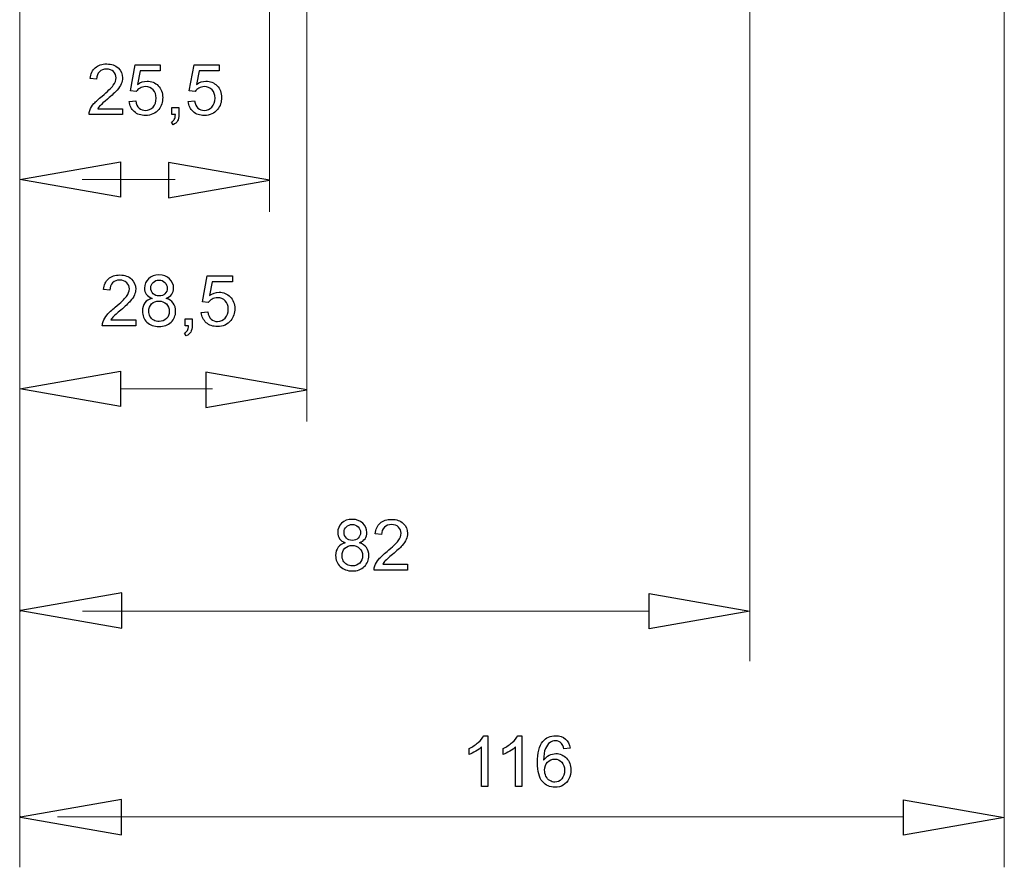
# Model space of a CAD drawing. Units: centimetres. Extents: x -5.9 to 6.2, y -2.5 to 4.6.
# Drawn here: x -1.8 to 0.2, y -2.5 to -0.8 of the extents above; entities that cross this region are included whole.
import ezdxf

# ---------------------------------------------------------------- set-up
doc = ezdxf.new("R2010")
doc.units = ezdxf.units.CM
doc.header["$MEASUREMENT"] = 0
doc.layers.add('layer 1', color=7, linetype='Continuous')

msp = doc.modelspace()

# ---------------------------------------------------------------- linework, layer by layer
at = {"layer": 'layer 1', "color": 250, "lineweight": 9}
for points in [[(0.18964, 1.41398), (0.18964, -2.46704)], [(-1.20536, -0.10445), (-1.20536, -1.5753)], [(-0.3191, -0.11246), (-0.3191, -2.05447)], [(-1.27976, -0.13222), (-1.27976, -1.1562)], [(-1.77912, -0.72578), (-1.77912, -2.46704)], [(-1.77928, -0.93964), (-1.77928, -1.5753)], [(-1.77928, -1.091), (-1.57748, -1.05568), (-1.57748, -1.12631)], [(-1.27976, -1.09264), (-1.48156, -1.05732), (-1.48156, -1.12795)], [(-1.57748, -1.091), (-1.6546, -1.091)], [(-1.46826, -1.091), (-1.62112, -1.091)], [(-1.57748, -1.12631), (-1.57748, -1.12631)], [(-1.48156, -1.12795), (-1.48156, -1.12795)], [(-1.77928, -1.51011), (-1.57748, -1.47479), (-1.57748, -1.54542)], [(-1.20536, -1.51174), (-1.40716, -1.47642), (-1.40716, -1.54705)], [(-1.39386, -1.5101), (-1.57748, -1.5101)], [(-1.57748, -1.54542), (-1.57748, -1.54542)], [(-1.40716, -1.54705), (-1.40716, -1.54705)], [(-1.7771, -1.95356), (-1.5753, -1.98888), (-1.5753, -1.91825)], [(-1.5753, -1.91825), (-1.5753, -1.91825)], [(-0.5209, -1.91941), (-0.5209, -1.91941)], [(-0.3191, -1.95472), (-0.5209, -1.99004), (-0.5209, -1.91941)], [(-0.5209, -1.95472), (-1.65404, -1.95472)], [(-1.77768, -2.36685), (-1.57588, -2.40216), (-1.57588, -2.33153)], [(-1.57588, -2.33153), (-1.57588, -2.33153)], [(-0.01216, -2.33186), (-0.01216, -2.33186)], [(0.18964, -2.36718), (-0.01216, -2.4025), (-0.01216, -2.33186)], [(-0.01216, -2.3661), (-1.70379, -2.3661)]]:
    msp.add_lwpolyline(points, dxfattribs=at)
at = {"layer": 'layer 1'}
for points in [[(-1.54629, -0.91547), (-1.55801, -0.91377), (-1.54827, -0.86185), (-1.49817, -0.86185), (-1.49817, -0.8737), (-1.53837, -0.8737), (-1.54375, -0.90096)], [(-1.4286, -0.91547), (-1.44032, -0.91377), (-1.43058, -0.86185), (-1.38048, -0.86185), (-1.38048, -0.8737), (-1.42068, -0.8737), (-1.42606, -0.90096)], [(-1.62548, -0.89063), (-1.63818, -0.88936)], [(-1.56026, -0.93508), (-1.54728, -0.93409)], [(-1.44257, -0.93508), (-1.42959, -0.93409)], [(-1.57369, -0.94976), (-1.57369, -0.96161), (-1.64058, -0.96161)], [(-1.62329, -0.94976), (-1.57369, -0.94976)], [(-1.47515, -0.96161), (-1.47515, -0.9475), (-1.46104, -0.9475), (-1.46104, -0.96161)], [(-1.46812, -0.96161), (-1.47515, -0.96161)], [(-1.47261, -0.98165), (-1.476, -0.97629)], [(-1.77928, -1.091), (-1.57748, -1.05568), (-1.57748, -1.12631), (-1.77928, -1.091)], [(-1.27976, -1.09264), (-1.48156, -1.05732), (-1.48156, -1.12795), (-1.27976, -1.09264)], [(-1.57748, -1.12631), (-1.57748, -1.12631)], [(-1.48156, -1.12795), (-1.48156, -1.12795)], [(-1.4022, -1.33762), (-1.41392, -1.33592), (-1.40418, -1.284), (-1.35408, -1.284), (-1.35408, -1.29585), (-1.39428, -1.29585), (-1.39966, -1.32311)], [(-1.59908, -1.31278), (-1.61178, -1.31151)], [(-1.41617, -1.35723), (-1.40319, -1.35624)], [(-1.54729, -1.37191), (-1.54729, -1.38376), (-1.61418, -1.38376)], [(-1.59689, -1.37191), (-1.54729, -1.37191)], [(-1.44875, -1.38376), (-1.44875, -1.36965), (-1.43464, -1.36965), (-1.43464, -1.38376)], [(-1.44172, -1.38376), (-1.44875, -1.38376)], [(-1.44621, -1.4038), (-1.4496, -1.39844)], [(-1.77928, -1.51011), (-1.57748, -1.47479), (-1.57748, -1.54542), (-1.77928, -1.51011)], [(-1.20536, -1.51174), (-1.40716, -1.47642), (-1.40716, -1.54705), (-1.20536, -1.51174)], [(-1.57748, -1.54542), (-1.57748, -1.54542)], [(-1.40716, -1.54705), (-1.40716, -1.54705)], [(-1.05565, -1.8016), (-1.06835, -1.80033)], [(-1.00386, -1.86073), (-1.00386, -1.87258), (-1.07075, -1.87258)], [(-1.05346, -1.86073), (-1.00386, -1.86073)], [(-1.7771, -1.95356), (-1.5753, -1.98888), (-1.5753, -1.91825), (-1.7771, -1.95356)], [(-1.5753, -1.91825), (-1.5753, -1.91825)], [(-0.5209, -1.91941), (-0.5209, -1.91941)], [(-0.3191, -1.95472), (-0.5209, -1.99004), (-0.5209, -1.91941), (-0.3191, -1.95472)], [(-0.85123, -2.20374), (-0.84324, -2.20374), (-0.84324, -2.3052)], [(-0.78322, -2.20374), (-0.77523, -2.20374), (-0.77523, -2.3052)], [(-0.88049, -2.24109), (-0.88049, -2.22909)], [(-0.84324, -2.3052), (-0.85565, -2.3052), (-0.85565, -2.22613)], [(-0.81248, -2.24109), (-0.81248, -2.22909)], [(-0.77523, -2.3052), (-0.78764, -2.3052), (-0.78764, -2.22613)], [(-0.67883, -2.22886), (-0.6911, -2.22985)], [(-1.77768, -2.36685), (-1.57588, -2.40216), (-1.57588, -2.33153), (-1.77768, -2.36685)], [(-1.57588, -2.33153), (-1.57588, -2.33153)], [(-0.01216, -2.33186), (-0.01216, -2.33186)], [(0.18964, -2.36718), (-0.01216, -2.4025), (-0.01216, -2.33186), (0.18964, -2.36718)]]:
    msp.add_lwpolyline(points, dxfattribs=at)
for points, knots in [([(-1.63818, -0.88936), (-1.63731, -0.87986), (-1.63402, -0.87262), (-1.62832, -0.86763), (-1.62261, -0.86264), (-1.61497, -0.86015), (-1.60535, -0.86015), (-1.59566, -0.86015), (-1.58797, -0.86283), (-1.58232, -0.86822), (-1.57665, -0.8736), (-1.57383, -0.88028), (-1.57383, -0.88823), (-1.57383, -0.89228), (-1.57466, -0.89625), (-1.57633, -0.90016), (-1.57797, -0.90408), (-1.58072, -0.9082), (-1.58456, -0.91253), (-1.58841, -0.91683), (-1.59479, -0.92278), (-1.60368, -0.93031), (-1.61113, -0.93656), (-1.61593, -0.9408), (-1.61805, -0.94303), (-1.62016, -0.94526), (-1.6219, -0.9475), (-1.62329, -0.94976)], [0, 0, 0, 0, 1, 1, 1, 2, 2, 2, 3, 3, 3, 4, 4, 4, 5, 5, 5, 6, 6, 6, 7, 7, 7, 8, 8, 8, 9, 9, 9, 9]), ([(-1.64058, -0.96161), (-1.64067, -0.95862), (-1.64018, -0.95575), (-1.63912, -0.95298), (-1.6374, -0.94844), (-1.63465, -0.94395), (-1.63086, -0.93955), (-1.62708, -0.93515), (-1.62167, -0.93007), (-1.61464, -0.92431), (-1.6037, -0.9153), (-1.59627, -0.90818), (-1.59239, -0.90291), (-1.58848, -0.89764), (-1.58653, -0.89265), (-1.58653, -0.88795), (-1.58653, -0.88304), (-1.5883, -0.8789), (-1.59182, -0.87551), (-1.59535, -0.87215), (-1.59996, -0.87045), (-1.60563, -0.87045), (-1.61163, -0.87045), (-1.61642, -0.87224), (-1.62002, -0.87582), (-1.62362, -0.87937), (-1.62543, -0.88431), (-1.62548, -0.89063)], [0, 0, 0, 0, 1, 1, 1, 2, 2, 2, 3, 3, 3, 4, 4, 4, 5, 5, 5, 6, 6, 6, 7, 7, 7, 8, 8, 8, 9, 9, 9, 9]), ([(-1.54375, -0.90096), (-1.53771, -0.8967), (-1.53136, -0.89458), (-1.52473, -0.89458), (-1.51593, -0.89458), (-1.5085, -0.89764), (-1.50246, -0.90375), (-1.49641, -0.90987), (-1.49338, -0.91772), (-1.49338, -0.92732), (-1.49338, -0.93647), (-1.49603, -0.94437), (-1.50135, -0.95103), (-1.50782, -0.95921), (-1.51666, -0.9633), (-1.52786, -0.9633), (-1.53703, -0.9633), (-1.54451, -0.96072), (-1.55032, -0.95557), (-1.55612, -0.95042), (-1.55944, -0.94359), (-1.56026, -0.93508)], [0, 0, 0, 0, 1, 1, 1, 2, 2, 2, 3, 3, 3, 4, 4, 4, 5, 5, 5, 6, 6, 6, 7, 7, 7, 7]), ([(-1.54728, -0.93409), (-1.54632, -0.94042), (-1.54408, -0.94517), (-1.5406, -0.94837), (-1.53712, -0.95154), (-1.53286, -0.95314), (-1.52786, -0.95314), (-1.52181, -0.95314), (-1.51675, -0.95089), (-1.51264, -0.94639), (-1.50855, -0.94188), (-1.5065, -0.9359), (-1.5065, -0.92847), (-1.5065, -0.92139), (-1.50845, -0.91582), (-1.51238, -0.91173), (-1.51631, -0.90764), (-1.52151, -0.90559), (-1.52797, -0.90559), (-1.53199, -0.90559), (-1.53559, -0.90651), (-1.53879, -0.90834), (-1.54197, -0.91018), (-1.54446, -0.91255), (-1.54629, -0.91547)], [0, 0, 0, 0, 1, 1, 1, 2, 2, 2, 3, 3, 3, 4, 4, 4, 5, 5, 5, 6, 6, 6, 7, 7, 7, 8, 8, 8, 8]), ([(-1.42606, -0.90096), (-1.42002, -0.8967), (-1.41367, -0.89458), (-1.40704, -0.89458), (-1.39824, -0.89458), (-1.39081, -0.89764), (-1.38477, -0.90375), (-1.37872, -0.90987), (-1.37569, -0.91772), (-1.37569, -0.92732), (-1.37569, -0.93647), (-1.37834, -0.94437), (-1.38366, -0.95103), (-1.39013, -0.95921), (-1.39897, -0.9633), (-1.41017, -0.9633), (-1.41934, -0.9633), (-1.42682, -0.96072), (-1.43263, -0.95557), (-1.43843, -0.95042), (-1.44175, -0.94359), (-1.44257, -0.93508)], [0, 0, 0, 0, 1, 1, 1, 2, 2, 2, 3, 3, 3, 4, 4, 4, 5, 5, 5, 6, 6, 6, 7, 7, 7, 7]), ([(-1.42959, -0.93409), (-1.42863, -0.94042), (-1.42639, -0.94517), (-1.42291, -0.94837), (-1.41943, -0.95154), (-1.41517, -0.95314), (-1.41017, -0.95314), (-1.40412, -0.95314), (-1.39906, -0.95089), (-1.39495, -0.94639), (-1.39086, -0.94188), (-1.38881, -0.9359), (-1.38881, -0.92847), (-1.38881, -0.92139), (-1.39076, -0.91582), (-1.39469, -0.91173), (-1.39862, -0.90764), (-1.40382, -0.90559), (-1.41028, -0.90559), (-1.4143, -0.90559), (-1.4179, -0.90651), (-1.4211, -0.90834), (-1.42428, -0.91018), (-1.42677, -0.91255), (-1.4286, -0.91547)], [0, 0, 0, 0, 1, 1, 1, 2, 2, 2, 3, 3, 3, 4, 4, 4, 5, 5, 5, 6, 6, 6, 7, 7, 7, 8, 8, 8, 8]), ([(-1.476, -0.97629), (-1.47336, -0.97513), (-1.47144, -0.97344), (-1.47021, -0.97123), (-1.46897, -0.96899), (-1.46826, -0.9658), (-1.46812, -0.96161)], [0, 0, 0, 0, 1, 1, 1, 2, 2, 2, 2]), ([(-1.46104, -0.96161), (-1.46104, -0.96681), (-1.46196, -0.97102), (-1.46382, -0.97422), (-1.46565, -0.97741), (-1.46859, -0.97991), (-1.47261, -0.98165)], [0, 0, 0, 0, 1, 1, 1, 2, 2, 2, 2]), ([(-1.61418, -1.38376), (-1.61427, -1.38077), (-1.61378, -1.3779), (-1.61272, -1.37513), (-1.611, -1.37059), (-1.60825, -1.3661), (-1.60446, -1.3617), (-1.60068, -1.3573), (-1.59527, -1.35222), (-1.58824, -1.34646), (-1.5773, -1.33745), (-1.56987, -1.33033), (-1.56599, -1.32506), (-1.56208, -1.31979), (-1.56013, -1.3148), (-1.56013, -1.3101), (-1.56013, -1.30519), (-1.5619, -1.30105), (-1.56542, -1.29766), (-1.56895, -1.2943), (-1.57356, -1.2926), (-1.57923, -1.2926), (-1.58523, -1.2926), (-1.59002, -1.29439), (-1.59362, -1.29797), (-1.59722, -1.30152), (-1.59903, -1.30646), (-1.59908, -1.31278)], [0, 0, 0, 0, 1, 1, 1, 2, 2, 2, 3, 3, 3, 4, 4, 4, 5, 5, 5, 6, 6, 6, 7, 7, 7, 8, 8, 8, 9, 9, 9, 9]), ([(-1.61178, -1.31151), (-1.61091, -1.30201), (-1.60762, -1.29477), (-1.60192, -1.28978), (-1.59621, -1.28479), (-1.58857, -1.2823), (-1.57895, -1.2823), (-1.56926, -1.2823), (-1.56157, -1.28498), (-1.55592, -1.29037), (-1.55025, -1.29575), (-1.54743, -1.30243), (-1.54743, -1.31038), (-1.54743, -1.31443), (-1.54826, -1.3184), (-1.54993, -1.32231), (-1.55157, -1.32623), (-1.55432, -1.33035), (-1.55816, -1.33468), (-1.56201, -1.33898), (-1.56839, -1.34493), (-1.57728, -1.35246), (-1.58473, -1.35871), (-1.58953, -1.36295), (-1.59165, -1.36518), (-1.59376, -1.36741), (-1.5955, -1.36965), (-1.59689, -1.37191)], [0, 0, 0, 0, 1, 1, 1, 2, 2, 2, 3, 3, 3, 4, 4, 4, 5, 5, 5, 6, 6, 6, 7, 7, 7, 8, 8, 8, 9, 9, 9, 9]), ([(-1.51474, -1.32899), (-1.51989, -1.3271), (-1.5237, -1.3244), (-1.5262, -1.32092), (-1.52867, -1.31741), (-1.52991, -1.31323), (-1.52991, -1.30836), (-1.52991, -1.301), (-1.52728, -1.29484), (-1.52201, -1.28983), (-1.51672, -1.28482), (-1.50971, -1.2823), (-1.50094, -1.2823), (-1.49214, -1.2823), (-1.48504, -1.28487), (-1.47968, -1.28999), (-1.47431, -1.29512), (-1.47163, -1.30135), (-1.47163, -1.30871), (-1.47163, -1.31339), (-1.47286, -1.31749), (-1.4753, -1.32094), (-1.47775, -1.32442), (-1.48146, -1.3271), (-1.48647, -1.32899), (-1.48029, -1.33101), (-1.47561, -1.33425), (-1.47239, -1.33877), (-1.46916, -1.34326), (-1.46754, -1.34862), (-1.46754, -1.35488), (-1.46754, -1.36351), (-1.4706, -1.37075), (-1.47669, -1.37663), (-1.48281, -1.38251), (-1.49082, -1.38545), (-1.50077, -1.38545), (-1.51072, -1.38545), (-1.51874, -1.38251), (-1.52486, -1.37661), (-1.53095, -1.37071), (-1.534, -1.36335), (-1.534, -1.35453), (-1.534, -1.34797), (-1.53233, -1.34246), (-1.529, -1.33804), (-1.52566, -1.3336), (-1.5209, -1.33059), (-1.51474, -1.32899)], [0, 0, 0, 0, 1, 1, 1, 2, 2, 2, 3, 3, 3, 4, 4, 4, 5, 5, 5, 6, 6, 6, 7, 7, 7, 8, 8, 8, 9, 9, 9, 10, 10, 10, 11, 11, 11, 12, 12, 12, 13, 13, 13, 14, 14, 14, 15, 15, 15, 16, 16, 16, 16]), ([(-1.51721, -1.30791), (-1.51721, -1.31271), (-1.51568, -1.31662), (-1.51265, -1.31965), (-1.50959, -1.32268), (-1.50559, -1.32421), (-1.50063, -1.32421), (-1.49581, -1.32421), (-1.49191, -1.32271), (-1.48887, -1.3197), (-1.48584, -1.31669), (-1.48433, -1.31299), (-1.48433, -1.30862), (-1.48433, -1.30406), (-1.48589, -1.30022), (-1.48901, -1.29712), (-1.49212, -1.29401), (-1.49605, -1.29246), (-1.50077, -1.29246), (-1.50555, -1.29246), (-1.50947, -1.29399), (-1.51258, -1.29702), (-1.51566, -1.30006), (-1.51721, -1.30368), (-1.51721, -1.30791)], [0, 0, 0, 0, 1, 1, 1, 2, 2, 2, 3, 3, 3, 4, 4, 4, 5, 5, 5, 6, 6, 6, 7, 7, 7, 8, 8, 8, 8]), ([(-1.39966, -1.32311), (-1.39362, -1.31885), (-1.38727, -1.31673), (-1.38064, -1.31673), (-1.37184, -1.31673), (-1.36441, -1.31979), (-1.35837, -1.3259), (-1.35232, -1.33202), (-1.34929, -1.33987), (-1.34929, -1.34947), (-1.34929, -1.35862), (-1.35194, -1.36652), (-1.35726, -1.37318), (-1.36373, -1.38136), (-1.37257, -1.38545), (-1.38377, -1.38545), (-1.39294, -1.38545), (-1.40042, -1.38287), (-1.40623, -1.37772), (-1.41203, -1.37257), (-1.41535, -1.36574), (-1.41617, -1.35723)], [0, 0, 0, 0, 1, 1, 1, 2, 2, 2, 3, 3, 3, 4, 4, 4, 5, 5, 5, 6, 6, 6, 7, 7, 7, 7]), ([(-1.5213, -1.35462), (-1.5213, -1.35817), (-1.52048, -1.36158), (-1.51884, -1.3649), (-1.51719, -1.36819), (-1.5147, -1.37075), (-1.51136, -1.37257), (-1.50804, -1.37438), (-1.50447, -1.37529), (-1.50068, -1.37529), (-1.49471, -1.37529), (-1.48981, -1.37339), (-1.48598, -1.36958), (-1.48215, -1.36577), (-1.48024, -1.36092), (-1.48024, -1.35504), (-1.48024, -1.34907), (-1.48222, -1.34413), (-1.48614, -1.34023), (-1.4901, -1.33632), (-1.49508, -1.33437), (-1.50108, -1.33437), (-1.50696, -1.33437), (-1.51178, -1.3363), (-1.51559, -1.34016), (-1.5194, -1.34401), (-1.5213, -1.34884), (-1.5213, -1.35462)], [0, 0, 0, 0, 1, 1, 1, 2, 2, 2, 3, 3, 3, 4, 4, 4, 5, 5, 5, 6, 6, 6, 7, 7, 7, 8, 8, 8, 9, 9, 9, 9]), ([(-1.40319, -1.35624), (-1.40223, -1.36257), (-1.39999, -1.36732), (-1.39651, -1.37052), (-1.39303, -1.37369), (-1.38877, -1.37529), (-1.38377, -1.37529), (-1.37772, -1.37529), (-1.37266, -1.37304), (-1.36855, -1.36854), (-1.36446, -1.36403), (-1.36241, -1.35805), (-1.36241, -1.35062), (-1.36241, -1.34354), (-1.36436, -1.33797), (-1.36829, -1.33388), (-1.37222, -1.32979), (-1.37742, -1.32774), (-1.38388, -1.32774), (-1.3879, -1.32774), (-1.3915, -1.32866), (-1.3947, -1.33049), (-1.39788, -1.33233), (-1.40037, -1.3347), (-1.4022, -1.33762)], [0, 0, 0, 0, 1, 1, 1, 2, 2, 2, 3, 3, 3, 4, 4, 4, 5, 5, 5, 6, 6, 6, 7, 7, 7, 8, 8, 8, 8]), ([(-1.4496, -1.39844), (-1.44696, -1.39728), (-1.44504, -1.39559), (-1.44381, -1.39338), (-1.44257, -1.39114), (-1.44186, -1.38795), (-1.44172, -1.38376)], [0, 0, 0, 0, 1, 1, 1, 2, 2, 2, 2]), ([(-1.43464, -1.38376), (-1.43464, -1.38896), (-1.43556, -1.39317), (-1.43742, -1.39637), (-1.43925, -1.39956), (-1.44219, -1.40206), (-1.44621, -1.4038)], [0, 0, 0, 0, 1, 1, 1, 2, 2, 2, 2]), ([(-1.12827, -1.81781), (-1.13342, -1.81592), (-1.13723, -1.81322), (-1.13973, -1.80974), (-1.1422, -1.80623), (-1.14344, -1.80205), (-1.14344, -1.79718), (-1.14344, -1.78982), (-1.14081, -1.78366), (-1.13554, -1.77865), (-1.13025, -1.77364), (-1.12324, -1.77112), (-1.11447, -1.77112), (-1.10567, -1.77112), (-1.09857, -1.77369), (-1.09321, -1.77881), (-1.08784, -1.78394), (-1.08516, -1.79017), (-1.08516, -1.79753), (-1.08516, -1.80221), (-1.08639, -1.80631), (-1.08883, -1.80976), (-1.09128, -1.81324), (-1.09499, -1.81592), (-1.1, -1.81781), (-1.09382, -1.81983), (-1.08914, -1.82307), (-1.08592, -1.82759), (-1.08269, -1.83208), (-1.08107, -1.83744), (-1.08107, -1.8437), (-1.08107, -1.85233), (-1.08413, -1.85957), (-1.09022, -1.86545), (-1.09634, -1.87133), (-1.10435, -1.87427), (-1.1143, -1.87427), (-1.12425, -1.87427), (-1.13227, -1.87133), (-1.13839, -1.86543), (-1.14448, -1.85953), (-1.14753, -1.85217), (-1.14753, -1.84335), (-1.14753, -1.83679), (-1.14586, -1.83128), (-1.14253, -1.82686), (-1.13919, -1.82242), (-1.13443, -1.81941), (-1.12827, -1.81781)], [0, 0, 0, 0, 1, 1, 1, 2, 2, 2, 3, 3, 3, 4, 4, 4, 5, 5, 5, 6, 6, 6, 7, 7, 7, 8, 8, 8, 9, 9, 9, 10, 10, 10, 11, 11, 11, 12, 12, 12, 13, 13, 13, 14, 14, 14, 15, 15, 15, 16, 16, 16, 16]), ([(-1.06835, -1.80033), (-1.06748, -1.79083), (-1.06419, -1.78359), (-1.05849, -1.7786), (-1.05278, -1.77361), (-1.04514, -1.77112), (-1.03552, -1.77112), (-1.02583, -1.77112), (-1.01814, -1.7738), (-1.01249, -1.77919), (-1.00682, -1.78457), (-1.004, -1.79125), (-1.004, -1.7992), (-1.004, -1.80325), (-1.00483, -1.80722), (-1.0065, -1.81113), (-1.00814, -1.81505), (-1.01089, -1.81917), (-1.01473, -1.8235), (-1.01858, -1.8278), (-1.02496, -1.83375), (-1.03385, -1.84128), (-1.0413, -1.84753), (-1.0461, -1.85177), (-1.04822, -1.854), (-1.05033, -1.85623), (-1.05207, -1.85847), (-1.05346, -1.86073)], [0, 0, 0, 0, 1, 1, 1, 2, 2, 2, 3, 3, 3, 4, 4, 4, 5, 5, 5, 6, 6, 6, 7, 7, 7, 8, 8, 8, 9, 9, 9, 9]), ([(-1.13074, -1.79673), (-1.13074, -1.80153), (-1.12921, -1.80544), (-1.12618, -1.80847), (-1.12312, -1.8115), (-1.11912, -1.81303), (-1.11416, -1.81303), (-1.10934, -1.81303), (-1.10544, -1.81153), (-1.1024, -1.80852), (-1.09937, -1.80551), (-1.09786, -1.80181), (-1.09786, -1.79744), (-1.09786, -1.79288), (-1.09942, -1.78904), (-1.10254, -1.78594), (-1.10565, -1.78283), (-1.10958, -1.78128), (-1.1143, -1.78128), (-1.11908, -1.78128), (-1.123, -1.78281), (-1.12611, -1.78584), (-1.12919, -1.78888), (-1.13074, -1.7925), (-1.13074, -1.79673)], [0, 0, 0, 0, 1, 1, 1, 2, 2, 2, 3, 3, 3, 4, 4, 4, 5, 5, 5, 6, 6, 6, 7, 7, 7, 8, 8, 8, 8]), ([(-1.07075, -1.87258), (-1.07084, -1.86959), (-1.07035, -1.86672), (-1.06929, -1.86395), (-1.06757, -1.85941), (-1.06482, -1.85492), (-1.06103, -1.85052), (-1.05725, -1.84612), (-1.05184, -1.84104), (-1.04481, -1.83528), (-1.03387, -1.82627), (-1.02644, -1.81915), (-1.02256, -1.81388), (-1.01865, -1.80861), (-1.0167, -1.80362), (-1.0167, -1.79892), (-1.0167, -1.79401), (-1.01847, -1.78987), (-1.02199, -1.78648), (-1.02552, -1.78312), (-1.03013, -1.78142), (-1.0358, -1.78142), (-1.0418, -1.78142), (-1.04659, -1.78321), (-1.05019, -1.78679), (-1.05379, -1.79034), (-1.0556, -1.79528), (-1.05565, -1.8016)], [0, 0, 0, 0, 1, 1, 1, 2, 2, 2, 3, 3, 3, 4, 4, 4, 5, 5, 5, 6, 6, 6, 7, 7, 7, 8, 8, 8, 9, 9, 9, 9]), ([(-1.13483, -1.84344), (-1.13483, -1.84699), (-1.13401, -1.8504), (-1.13237, -1.85372), (-1.13072, -1.85701), (-1.12823, -1.85957), (-1.12489, -1.86139), (-1.12157, -1.8632), (-1.118, -1.86411), (-1.11421, -1.86411), (-1.10824, -1.86411), (-1.10334, -1.86221), (-1.09951, -1.8584), (-1.09568, -1.85459), (-1.09377, -1.84974), (-1.09377, -1.84386), (-1.09377, -1.83789), (-1.09575, -1.83295), (-1.09967, -1.82905), (-1.10363, -1.82514), (-1.10861, -1.82319), (-1.11461, -1.82319), (-1.12049, -1.82319), (-1.12531, -1.82512), (-1.12912, -1.82898), (-1.13293, -1.83283), (-1.13483, -1.83766), (-1.13483, -1.84344)], [0, 0, 0, 0, 1, 1, 1, 2, 2, 2, 3, 3, 3, 4, 4, 4, 5, 5, 5, 6, 6, 6, 7, 7, 7, 8, 8, 8, 9, 9, 9, 9]), ([(-0.88049, -2.22909), (-0.87355, -2.22585), (-0.86748, -2.2219), (-0.86229, -2.21724), (-0.85709, -2.21261), (-0.8534, -2.20812), (-0.85123, -2.20374)], [0, 0, 0, 0, 1, 1, 1, 2, 2, 2, 2]), ([(-0.81248, -2.22909), (-0.80554, -2.22585), (-0.79947, -2.2219), (-0.79428, -2.21724), (-0.78908, -2.21261), (-0.78539, -2.20812), (-0.78322, -2.20374)], [0, 0, 0, 0, 1, 1, 1, 2, 2, 2, 2]), ([(-0.6911, -2.22985), (-0.69221, -2.22498), (-0.69378, -2.22143), (-0.69583, -2.21922), (-0.69919, -2.21567), (-0.70336, -2.2139), (-0.70829, -2.2139), (-0.71227, -2.2139), (-0.7158, -2.21501), (-0.71883, -2.21722), (-0.72273, -2.22006), (-0.72579, -2.2242), (-0.72807, -2.22966), (-0.73033, -2.23514), (-0.73151, -2.24292), (-0.7316, -2.25301), (-0.72861, -2.24847), (-0.72495, -2.24509), (-0.72062, -2.2429), (-0.71629, -2.24069), (-0.71178, -2.23958), (-0.70702, -2.23958), (-0.69875, -2.23958), (-0.69169, -2.24264), (-0.68586, -2.24873), (-0.68005, -2.25482), (-0.67713, -2.26268), (-0.67713, -2.27234), (-0.67713, -2.27869), (-0.6785, -2.28457), (-0.68122, -2.29003), (-0.68398, -2.29549), (-0.68772, -2.29965), (-0.69251, -2.30254), (-0.69729, -2.30544), (-0.70272, -2.30689), (-0.70879, -2.30689), (-0.71911, -2.30689), (-0.72756, -2.30308), (-0.73409, -2.29549), (-0.74061, -2.28789), (-0.74388, -2.27536), (-0.74388, -2.2579), (-0.74388, -2.23838), (-0.74026, -2.22418), (-0.73304, -2.21531), (-0.72673, -2.2076), (-0.71824, -2.20374), (-0.70754, -2.20374), (-0.69959, -2.20374), (-0.69305, -2.20598), (-0.68797, -2.21042), (-0.68289, -2.21487), (-0.67984, -2.221), (-0.67883, -2.22886)], [0, 0, 0, 0, 1, 1, 1, 2, 2, 2, 3, 3, 3, 4, 4, 4, 5, 5, 5, 6, 6, 6, 7, 7, 7, 8, 8, 8, 9, 9, 9, 10, 10, 10, 11, 11, 11, 12, 12, 12, 13, 13, 13, 14, 14, 14, 15, 15, 15, 16, 16, 16, 17, 17, 17, 18, 18, 18, 18]), ([(-0.85565, -2.22613), (-0.85864, -2.229), (-0.86257, -2.23185), (-0.86741, -2.23469), (-0.87226, -2.23754), (-0.87663, -2.23968), (-0.88049, -2.24109)], [0, 0, 0, 0, 1, 1, 1, 2, 2, 2, 2]), ([(-0.78764, -2.22613), (-0.79063, -2.229), (-0.79456, -2.23185), (-0.7994, -2.23469), (-0.80425, -2.23754), (-0.80862, -2.23968), (-0.81248, -2.24109)], [0, 0, 0, 0, 1, 1, 1, 2, 2, 2, 2]), ([(-0.72963, -2.27246), (-0.72963, -2.27674), (-0.72871, -2.28084), (-0.7269, -2.28474), (-0.72509, -2.28864), (-0.72255, -2.29161), (-0.71932, -2.29365), (-0.71608, -2.2957), (-0.71265, -2.29673), (-0.709, -2.29673), (-0.70371, -2.29673), (-0.69919, -2.29462), (-0.69545, -2.29038), (-0.69171, -2.28615), (-0.68983, -2.28041), (-0.68983, -2.27314), (-0.68983, -2.26616), (-0.69169, -2.26066), (-0.69538, -2.25663), (-0.69908, -2.25261), (-0.70378, -2.25059), (-0.70949, -2.25059), (-0.71509, -2.25059), (-0.71987, -2.25261), (-0.72377, -2.25663), (-0.72767, -2.26066), (-0.72963, -2.26592), (-0.72963, -2.27246)], [0, 0, 0, 0, 1, 1, 1, 2, 2, 2, 3, 3, 3, 4, 4, 4, 5, 5, 5, 6, 6, 6, 7, 7, 7, 8, 8, 8, 9, 9, 9, 9])]:
    msp.add_open_spline(points, degree=3, knots=knots, dxfattribs=at)
at = {"layer": 'layer 1', "color": 250, "lineweight": 9}
for points in [[(-1.7771, -1.95356), (-1.7771, -1.95301), (-1.77756, -1.95255), (-1.77811, -1.95255), (-1.77867, -1.95255), (-1.77912, -1.95301), (-1.77912, -1.95356), (-1.77912, -1.95413), (-1.77867, -1.95457), (-1.77811, -1.95457), (-1.77756, -1.95457), (-1.7771, -1.95413), (-1.7771, -1.95356)], [(-1.77739, -2.36614), (-1.77739, -2.36557), (-1.77785, -2.36513), (-1.7784, -2.36513), (-1.77896, -2.36513), (-1.77941, -2.36557), (-1.77941, -2.36614), (-1.77941, -2.36669), (-1.77896, -2.36715), (-1.7784, -2.36715), (-1.77785, -2.36715), (-1.77739, -2.36669), (-1.77739, -2.36614)]]:
    msp.add_open_spline(points, degree=3, knots=[0, 0, 0, 0, 1, 1, 1, 2, 2, 2, 3, 3, 3, 4, 4, 4, 4], dxfattribs=at)

doc.saveas('drawing.dxf')
